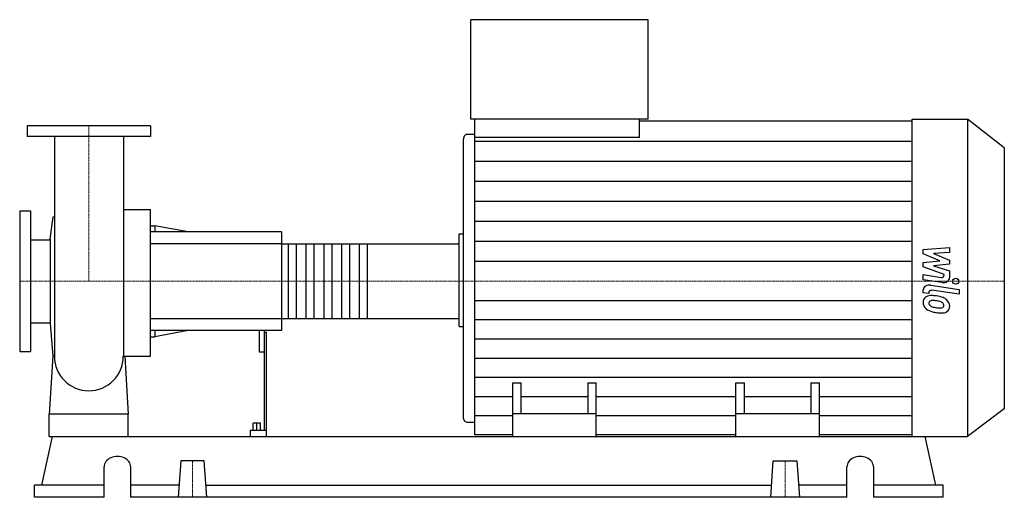
# Model space of a CAD drawing. Extents: x -140 to 1854, y 0 to 968.
import ezdxf

# ---------------------------------------------------------------- set-up
doc = ezdxf.new("R2010")
doc.units = 0
doc.linetypes.add('DASHDOT', pattern=[1, 0.5, -0.25, 0, -0.25])
doc.layers.get('0').update_dxf_attribs({"color": 124})
doc.layers.add('CP_AXIS', color=143, linetype='DASHDOT', lineweight=18)
doc.layers.add('CP_DETAL', color=33, linetype='Continuous')

msp = doc.modelspace()

# ---------------------------------------------------------------- linework, layer by layer
at = {"extrusion": (0, 1, 0)}
for p, q in [((773.6, 766.5), (773.6, 968)), ((1132.8, 968), (773.6, 968)), ((1132.8, 766.5), (1132.8, 968)), ((1132.8, 766.5), (773.6, 766.5)), ((781.4, 729.2), (781.4, 766.5)), ((1115.5, 729.2), (1115.5, 766.5)), ((1115.5, 762.7), (1667.4, 762.7)), ((1667.4, 766.5), (1779.4, 766.5)), ((1779.4, 766.5), (1779.4, 123)), ((1854, 708), (1779.4, 766.5)), ((125, 753), (-125, 753)), ((-125, 753), (-125, 731)), ((125, 753), (125, 731)), ((125, 731), (-125, 731)), ((757.9, 723.4), (757.9, 164.3)), ((765.7, 735.7), (781.4, 735.7)), ((1115.5, 729.2), (781.4, 729.2)), ((1854, 708), (1854, 179.1)), ((-140, 580.5), (-140, 295.5)), ((-140, 580.5), (-118, 580.5)), ((-118, 580.5), (-118, 295.5)), ((69.9, 583.2), (125, 583.2)), ((-78.1, 523.1), (-72.5, 568.3)), ((125, 550.5), (134, 550.5)), ((134, 550.5), (134, 538)), ((201.1, 538), (134, 550.5)), ((-118, 522.1), (-78.1, 522.1)), ((-78.1, 523.1), (-78.1, 352.9)), ((390, 538), (125, 538)), ((390, 538), (390, 338)), ((750, 534), (757.9, 534)), ((390, 513.5), (747.6, 513.5)), ((750, 364.6), (750, 511.4)), ((390, 362.5), (747.6, 362.5)), ((-118, 353.9), (-78.1, 353.9)), ((-78.1, 352.9), (-73.2, 285.8)), ((750, 346), (757.9, 346)), ((390, 338), (125, 338)), ((125, 325.5), (134, 325.5)), ((134, 338), (134, 325.5)), ((201.1, 338), (134, 325.5)), ((345, 338), (345, 295.8)), ((355, 338), (355, 135.6)), ((355, 334.6), (360, 334.6)), ((360, 123), (360, 334.6)), ((-140, 295.5), (-118, 295.5)), ((346, 294.6), (354, 294.6)), ((858.5, 123), (858.5, 232.2)), ((858.5, 232.2), (875.8, 232.2)), ((875.8, 169), (875.8, 232.2)), ((1010.3, 232.2), (1010.3, 169)), ((1010.3, 232.2), (1027.5, 232.2)), ((1027.5, 123), (1027.5, 232.2)), ((1310.5, 123), (1310.5, 232.2)), ((1310.5, 232.2), (1327.7, 232.2)), ((1327.7, 169), (1327.7, 232.2)), ((1462.2, 232.2), (1462.2, 169)), ((1462.2, 232.2), (1479.5, 232.2)), ((1479.5, 123), (1479.5, 232.2)), ((-80, 123), (-80, 168.4)), ((80, 168.4), (-80, 168.4)), ((80, 123), (80, 168.4)), ((1027.5, 169), (858.5, 169)), ((1479.5, 169), (1310.5, 169)), ((1854, 179.1), (1779.4, 123)), ((332.8, 135.6), (332.8, 150.3)), ((348, 150.3), (332.8, 150.3)), ((340, 135.6), (340, 150.3)), ((348, 135.6), (348, 150.3)), ((765.7, 152.5), (781.4, 152.5)), ((-95.1, 24.6), (-73.4, 123)), ((-73.4, 123), (1693.4, 123)), ((326.6, 135.6), (326.6, 123)), ((360, 135.6), (326.6, 135.6)), ((858.5, 126.6), (781.4, 126.6)), ((858.5, 123), (858.5, 123)), ((858.5, 123), (1479.5, 123)), ((1310.5, 126.6), (1027.5, 126.6)), ((1667.4, 126.6), (1479.5, 126.6)), ((1479.5, 123), (1479.5, 123)), ((1667.4, 123), (1779.4, 123)), ((1715.1, 24.6), (1693.4, 123)), ((31, 0), (31, 61.5)), ((84.7, 61.5), (84.7, 0)), ((186.2, 73.8), (181, 0)), ((233.8, 73.8), (186.2, 73.8)), ((239, 0), (233.8, 73.8)), ((1381, 0), (1386.2, 73.8)), ((1386.2, 73.8), (1433.8, 73.8)), ((1433.8, 73.8), (1439, 0)), ((1535.3, 0), (1535.3, 61.5)), ((1589, 61.5), (1589, 0)), ((31, 24.6), (-110, 24.6)), ((-110, 0), (-110, 24.6)), ((182.7, 24.6), (84.7, 24.6)), ((237.3, 24.6), (1382.7, 24.6)), ((1535.3, 24.6), (1437.3, 24.6)), ((1730, 24.6), (1589, 24.6)), ((1730, 0), (1730, 24.6)), ((31, 0), (-110, 0)), ((1535.3, 0), (84.7, 0)), ((1730, 0), (1589, 0))]:
    msp.add_line(p, q, dxfattribs=at)
for p, q in [((1667.4, 123), (1667.4, 766.5)), ((-69.8, 731), (-69.8, 285.8)), ((69.9, 731), (69.9, 285.8)), ((781.4, 126.6), (781.4, 729.2)), ((125, 285.8), (125, 583.2)), ((-72.5, 568.3), (-69.8, 568.3)), ((750, 346), (750, 534)), ((-73.2, 285.8), (-80, 168.4)), ((-69.8, 285.8), (-73.2, 285.8)), ((69.9, 285.8), (73.2, 285.8)), ((73.2, 285.8), (80, 168.4)), ((73.2, 285.8), (125, 285.8)), ((-80, 123), (80, 123)), ((858.5, 123), (1479.5, 123))]:
    msp.add_line(p, q)
for start, end in [(180, 270), (270, 0)]:
    msp.add_arc((0, 285.8), 69.8, start, end)
for centre, major_axis, ratio, start_param, end_param in [((765.7, 723.4), (0, 12.3), 0.639038, 0, 1.570796), ((747.6, 511.4), (-2.4, 0), 0.899038, -3.141593, -1.570796), ((747.6, 364.6), (-2.4, 0), 0.899038, 1.570796, 3.141593), ((346, 295.8), (0, 1.12), 0.890765, 1.570796, 3.141593), ((354, 295.8), (0, 1.12), 0.890765, 3.141593, 4.712389), ((765.7, 164.3), (0, 11.8), 0.666425, 1.570796, 3.141593), ((57.9, 61.5), (-26.9, 0), 0.80022, -3.141593, 0), ((1562.1, 61.5), (-26.9, 0), 0.80022, -3.141593, 0)]:
    msp.add_ellipse(centre, major_axis=major_axis, ratio=ratio, start_param=start_param, end_param=end_param)
at = {"layer": 'CP_AXIS'}
for p, q in [((0, 753), (0, 438)), ((-140, 438), (750, 438)), ((1854, 438), (750, 438)), ((210, 73.8), (210, 0)), ((1410, 73.8), (1410, 0))]:
    msp.add_line(p, q, dxfattribs=at)
at = {"layer": 'CP_DETAL'}
for p, q in [((781.4, 722.1), (1667.4, 722.1)), ((781.4, 681.5), (1667.4, 681.5)), ((781.4, 640.9), (1667.4, 640.9)), ((781.4, 600.3), (1667.4, 600.3)), ((781.4, 559.8), (1667.4, 559.8)), ((781.4, 519.2), (1667.4, 519.2)), ((564, 513.5), (564, 362.5)), ((1690, 502.3), (1743, 506.6)), ((1690, 493.2), (1690, 502.3)), ((1743, 506.6), (1743, 495.9)), ((781.4, 478.6), (1667.4, 478.6)), ((1723.3, 479.5), (1690, 493.2)), ((1690, 475.8), (1723.3, 479.5)), ((1743, 495.9), (1710.3, 494.2)), ((1710.3, 494.2), (1743, 480.8)), ((1743, 480.8), (1743, 472.7)), ((1690, 466.8), (1690, 475.8)), ((1731.9, 451.9), (1690, 466.8)), ((1743, 472.7), (1710.3, 469.2)), ((1710.3, 469.2), (1743, 458.8)), ((1743, 458.8), (1743.1, 444.9)), ((1690, 451.3), (1726.3, 445.8)), ((1690, 440.9), (1690, 451.3)), ((1728.1, 435.3), (1690, 440.9)), ((1731.9, 449.4), (1731.9, 451.9)), ((1690, 414.6), (1690, 420.5)), ((1705, 429.7), (1762.4, 421.3)), ((1762.4, 411.4), (1706.8, 419.5)), ((1762.4, 421.3), (1762.4, 411.4)), ((781.4, 399.1), (1667.4, 399.1)), ((1701.2, 413), (1690, 414.6)), ((1701.2, 416), (1701.2, 413)), ((781.4, 360.2), (1667.4, 360.2)), ((781.4, 321.2), (1667.4, 321.2)), ((781.4, 282.3), (1667.4, 282.3)), ((781.4, 243.4), (1667.4, 243.4)), ((781.4, 204.5), (858.5, 204.5)), ((875.8, 204.5), (1010.3, 204.5)), ((1027.5, 204.5), (1310.5, 204.5)), ((1327.7, 204.5), (1462.2, 204.5)), ((1479.5, 204.5), (1667.4, 204.5)), ((781.4, 165.6), (858.5, 165.6)), ((1027.5, 165.6), (1310.5, 165.6)), ((1479.5, 165.6), (1667.4, 165.6))]:
    msp.add_line(p, q, dxfattribs=at)
at = {"layer": 'CP_DETAL', "extrusion": (0, 1, 0)}
for p, q in [((390, 513.5), (125, 513.5)), ((404.4, 362.5), (404.4, 513.5)), ((420, 513.5), (420, 362.5)), ((440.4, 362.5), (440.4, 513.5)), ((456, 513.5), (456, 362.5)), ((476.4, 362.5), (476.4, 513.5)), ((492, 513.5), (492, 362.5)), ((512.4, 362.5), (512.4, 513.5)), ((528, 513.5), (528, 362.5)), ((548.4, 362.5), (548.4, 513.5)), ((125, 362.5), (390, 362.5))]:
    msp.add_line(p, q, dxfattribs=at)
at = {"layer": 'CP_DETAL'}
msp.add_circle((1755.5, 438), 6.15, dxfattribs=at)
for centre, major_axis, ratio, start_param, end_param in [((1727.1, 449.4), (-4.71, 0), 0.783796, 1.381048, 3.142223), ((1730.5, 444.9), (-12.6, 0), 0.774451, 1.381363, 3.143507), ((1702.6, 420.5), (-12.6, 0), 0.751585, -1.76271, 0), ((1705.9, 416), (-4.71, 0), 0.751585, -1.76271, 0), ((1707.2, 396.3), (-17.8, 0), 0.751585, -0.888066, 0.07402), ((1705.8, 396.7), (-16.5, 0), 0.751585, -1.685238, -0.928686), ((1708.5, 392.7), (-8.28, 0), 0.751585, -1.69184, -0.948198), ((1703.9, 361.8), (-62.9, 0), 0.751585, -1.774419, -1.631431), ((1707, 364.7), (-45.7, 0), 0.751585, -1.782835, -1.626096), ((1709.4, 373.7), (-46.4, 0), 0.751585, -2.040088, -1.726581), ((1718.4, 388.6), (-24.7, 0), 0.751585, -2.434846, -2.079303), ((1717.3, 387.6), (-26.3, 0), 0.751585, 3.129876, 3.86064), ((1716.4, 395.2), (-27, 0), 0.751585, -0.005694, 0.709284), ((1715.8, 394.9), (-26.2, 0), 0.751585, 0.715624, 1.292562), ((1708, 394), (-6.67, 0), 0.751585, -0.868231, 0.082654), ((1724.6, 394.8), (-23.4, 0), 0.751585, 0.073034, 0.213456), ((1711.1, 393.3), (-9.73, 0), 0.751585, 0.300846, 0.702989), ((1712.7, 394.5), (-12, 0), 0.751585, 0.717995, 1.131256), ((1723.5, 413.8), (-39.9, 0), 0.751585, 1.161172, 1.397368), ((1703.1, 345.1), (-72, 0), 0.751585, -1.832413, -1.759526), ((1725.9, 421.6), (-50.4, 0), 0.751585, 1.385374, 1.544257), ((1718.9, 386.8), (-14.2, 0), 0.751585, -2.402926, -1.770731), ((1724.8, 389.6), (-7.91, 0), 0.751585, 1.544189, 2.197946), ((1722, 389.3), (-9.73, 0), 0.751585, 3.118806, 3.850139), ((1725.7, 388.2), (-5.84, 0), 0.751585, 2.249588, 2.768489), ((1722.9, 389), (-8.88, 0), 0.751585, 2.781426, 3.163991), ((1725.4, 386.5), (-18.2, 0), 0.751585, 2.266529, 3.207701), ((1731.2, 431.9), (-77.9, 0), 0.751585, 1.275196, 1.381612), ((1727.9, 413.6), (-53.3, 0), 0.751585, 1.357597, 1.549131), ((1727.5, 385.6), (-16, 0), 0.751585, 1.522233, 2.215131)]:
    msp.add_ellipse(centre, major_axis=major_axis, ratio=ratio, start_param=start_param, end_param=end_param, dxfattribs=at)

doc.saveas('drawing.dxf')
